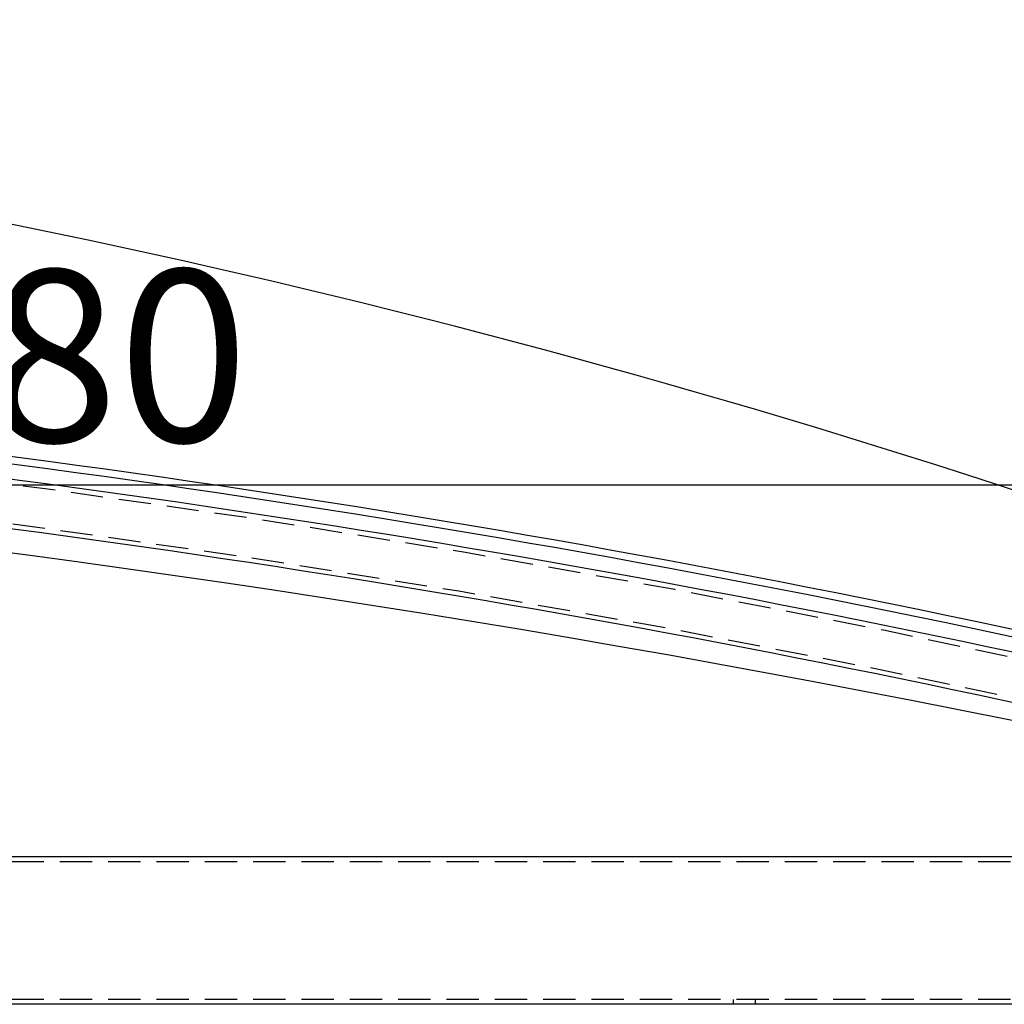
# Model space of a CAD drawing. Units: millimetres. Extents: x 33 to 387, y -271 to -26.
# Drawn here: x 348 to 367, y -58 to -38 of the extents above; entities that cross this region are included whole.
import ezdxf

# ---------------------------------------------------------------- set-up
doc = ezdxf.new("R2010")
doc.units = ezdxf.units.MM
doc.header["$MEASUREMENT"] = 0
for name, pattern in [('AI-Linetype-324', [0.9525, 0.635, -0.3175]), ('AI-Linetype-325', [0.9525, 0.635, -0.3175]), ('AI-Linetype-326', [0.9525, 0.635, -0.3175]), ('AI-Linetype-327', [0.9525, 0.635, -0.3175]), ('AI-Linetype-552', [0.9525, 0.635, -0.3175]), ('AI-Linetype-553', [0.9525, 0.635, -0.3175])]:
    doc.linetypes.add(name, pattern=pattern)
doc.layers.add('Calque 1', color=7, linetype='Continuous', lineweight=0)

# ---------------------------------------------------------------- blocks, each defined once
blk = doc.blocks.new('Block_7')
at = {"layer": 'Calque 1', "color": 18, "lineweight": 25, "true_color": 0x000000}
blk.add_line((314.842, -47.598), (376.831, -47.598), dxfattribs=at)
at = {"layer": 'Calque 1', "insert": (342.022, -46.75), "char_height": 0.2, "attachment_point": 7}
blk.add_mtext('\\C18;\\c0;\\FMyriad Pro|b0|i0|c1;\\H3.390027;\\W1.000000;1280', dxfattribs=at)

msp = doc.modelspace()

# ---------------------------------------------------------------- linework, layer by layer
at = {"layer": 'Calque 1', "color": 18, "lineweight": 25, "true_color": 0x000000}
for p, q in [((376.831, -54.928), (314.842, -54.928)), ((376.831, -57.833), (314.842, -57.833))]:
    msp.add_line(p, q, dxfattribs=at)
at = {"layer": 'Calque 1', "color": 18, "linetype": 'AI-Linetype-325', "lineweight": 25, "true_color": 0x000000}
msp.add_line((376.831, -55.024), (314.842, -55.024), dxfattribs=at)
at = {"layer": 'Calque 1', "color": 18, "linetype": 'AI-Linetype-324', "lineweight": 25, "true_color": 0x000000}
msp.add_line((376.831, -57.736), (314.842, -57.736), dxfattribs=at)
at = {"layer": 'Calque 1', "color": 18, "linetype": 'AI-Linetype-327', "lineweight": 25, "true_color": 0x000000}
msp.add_line((361.842, -57.736), (361.842, -57.833), dxfattribs=at)
at = {"layer": 'Calque 1', "color": 18, "linetype": 'AI-Linetype-326', "lineweight": 25, "true_color": 0x000000}
msp.add_line((362.278, -57.833), (362.278, -57.736), dxfattribs=at)
at = {"layer": 'Calque 1', "color": 18, "lineweight": 25, "true_color": 0x000000}
for points in [[(386.067, -55.09), (361.989, -43.926), (335.671, -38.432), (309.137, -39.031)], [(380.837, -53.731), (357.656, -47.402), (333.683, -44.447), (309.659, -44.958)], [(380.798, -53.871), (357.631, -47.546), (333.672, -44.593), (309.662, -45.104)], [(381.147, -54.26), (359.542, -48.339), (337.242, -45.339), (314.842, -45.339)], [(380.891, -55.194), (359.37, -49.296), (337.156, -46.307), (314.842, -46.307)], [(376.831, -54.332), (356.507, -49.507), (335.726, -46.866), (314.842, -46.452)]]:
    msp.add_open_spline(points, degree=3, dxfattribs=at)
at = {"layer": 'Calque 1', "color": 18, "linetype": 'AI-Linetype-553', "lineweight": 25, "true_color": 0x000000}
msp.add_open_spline([(381.121, -54.353), (359.525, -48.435), (337.234, -45.436), (314.842, -45.436)], degree=3, dxfattribs=at)
at = {"layer": 'Calque 1', "color": 18, "linetype": 'AI-Linetype-552', "lineweight": 25, "true_color": 0x000000}
msp.add_open_spline([(380.916, -55.101), (359.387, -49.2), (337.165, -46.21), (314.842, -46.21)], degree=3, dxfattribs=at)

# ---------------------------------------------------------------- block references
at = {"layer": 'Calque 1'}
msp.add_blockref('Block_7', (0, 0), dxfattribs=at)

doc.saveas('drawing.dxf')
